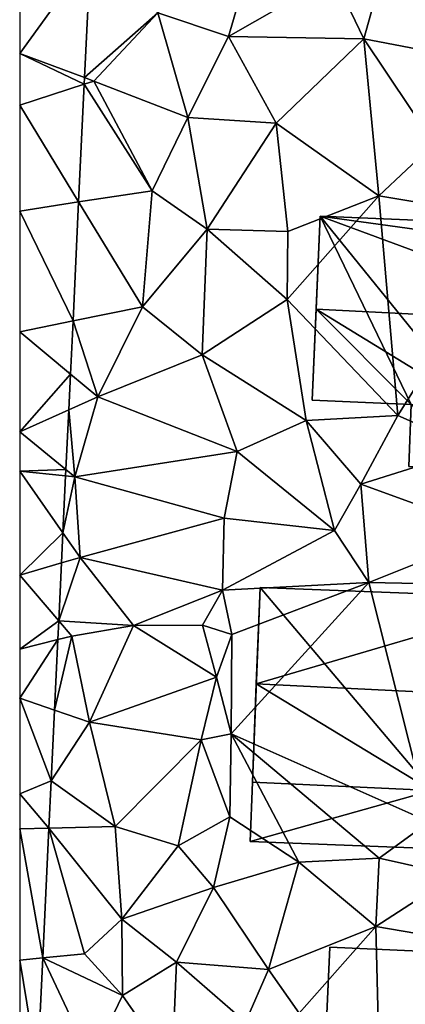
# Model space of a CAD drawing. Extents: x 571997 to 573034, y 6226000 to 6227056.
# Drawn here: x 572000 to 572019, y 6226062 to 6226112 of the extents above; entities that cross this region are included whole.
import ezdxf

# ---------------------------------------------------------------- set-up
doc = ezdxf.new("R2010")
doc.units = 0
doc.header["$MEASUREMENT"] = 0
for name, color, linetype in [('Bygninger_LOD2', 1, 'Continuous'), ('Terraen', 33, 'Continuous'), ('Terraen_vej', 33, 'Continuous')]:
    doc.layers.add(name, color=color, linetype=linetype)

# ---------------------------------------------------------------- blocks, each defined once
blk = doc.blocks.new('1km_6226_572_UTM32_ACAD_1_FMEBLOCK62')
at = {"layer": 'Terraen', "color": 9, "true_color": 0xbbbbbb}
for points in [[(-51.94, 48.75, 74.67), (-50.24, 54.57, 74.86), (-55.52, 49.94, 74.77)], [(-51.94, 48.75, 74.67), (-46.62, 51.8, 74.99), (-50.24, 54.57, 74.86)], [(-58.927, 52.852, 75.34), (-59.221, 46.666, 75.306), (-55.52, 49.94, 74.77)], [(-45.1, 48.63, 74.95), (-43.84, 53.16, 75.1), (-46.62, 51.8, 74.99)], [(-40.08, 47.66, 75.05), (-43.84, 53.16, 75.1), (-45.1, 48.63, 74.95)], [(-45.1, 48.63, 74.95), (-46.62, 51.8, 74.99), (-51.94, 48.75, 74.67)], [(-59.221, 46.666, 75.306), (-58.75, 46.49, 74.74), (-55.52, 49.94, 74.77)], [(-54, 44.64, 74.74), (-55.52, 49.94, 74.77), (-58.75, 46.49, 74.74)], [(-54, 44.64, 74.74), (-51.94, 48.75, 74.67), (-55.52, 49.94, 74.77)], [(-54, 44.64, 74.74), (-49.54, 44.36, 74.8), (-51.94, 48.75, 74.67)], [(-49.54, 44.36, 74.8), (-45.1, 48.63, 74.95), (-51.94, 48.75, 74.67)], [(-44.34, 40.68, 74.84), (-45.1, 48.63, 74.95), (-49.54, 44.36, 74.8)], [(-41.54, 43.32, 74.83), (-40.08, 47.66, 75.05), (-45.1, 48.63, 74.95)], [(-44.34, 40.68, 74.84), (-41.54, 43.32, 74.83), (-45.1, 48.63, 74.95)], [(-59.221, 46.666, 75.306), (-59.237, 46.331, 75.304), (-58.75, 46.49, 74.74)], [(-59.237, 46.331, 75.304), (-55.8, 40.94, 74.68), (-58.75, 46.49, 74.74)], [(-55.8, 40.94, 74.68), (-54, 44.64, 74.74), (-58.75, 46.49, 74.74)], [(-59.237, 46.331, 75.304), (-59.52, 40.369, 75.271), (-55.8, 40.94, 74.68)], [(-53.03, 39, 74.8), (-54, 44.64, 74.74), (-55.8, 40.94, 74.68)], [(-53.03, 39, 74.8), (-49.54, 44.36, 74.8), (-54, 44.64, 74.74)], [(-48.94, 38.87, 74.85), (-49.54, 44.36, 74.8), (-53.03, 39, 74.8)], [(-48.94, 38.87, 74.85), (-44.34, 40.68, 74.84), (-49.54, 44.36, 74.8)], [(-44.34, 40.68, 74.84), (-37.17, 39.48, 75.03), (-41.54, 43.32, 74.83)], [(-59.52, 40.369, 75.271), (-56.29, 35.07, 74.8), (-55.8, 40.94, 74.68)], [(-56.29, 35.07, 74.8), (-53.03, 39, 74.8), (-55.8, 40.94, 74.68)], [(-48.98, 35.44, 74.81), (-44.34, 40.68, 74.84), (-48.94, 38.87, 74.85)], [(-43.38, 29.56, 75.2), (-44.34, 40.68, 74.84), (-48.98, 35.44, 74.81)], [(-43.38, 29.56, 75.2), (-37.17, 39.48, 75.03), (-44.34, 40.68, 74.84)], [(-59.52, 40.369, 75.271), (-59.805, 34.35, 75.238), (-56.29, 35.07, 74.8)], [(-39.58, 27.87, 75.1), (-37.17, 39.48, 75.03), (-43.38, 29.56, 75.2)], [(-53.28, 32.63, 74.74), (-53.03, 39, 74.8), (-56.29, 35.07, 74.8)], [(-53.28, 32.63, 74.74), (-48.98, 35.44, 74.81), (-53.03, 39, 74.8)], [(-48.98, 35.44, 74.81), (-48.94, 38.87, 74.85), (-53.03, 39, 74.8)], [(-48.02, 29.31, 74.84), (-48.98, 35.44, 74.81), (-53.28, 32.63, 74.74)], [(-43.38, 29.56, 75.2), (-48.98, 35.44, 74.81), (-48.02, 29.31, 74.84)], [(-59.805, 34.35, 75.238), (-58.55, 30.5, 74.61), (-56.29, 35.07, 74.8)], [(-58.55, 30.5, 74.61), (-53.28, 32.63, 74.74), (-56.29, 35.07, 74.8)], [(-59.805, 34.35, 75.238), (-59.933, 31.655, 75.224), (-58.55, 30.5, 74.61)], [(-58.55, 30.5, 74.61), (-51.5, 27.74, 74.82), (-53.28, 32.63, 74.74)], [(-51.5, 27.74, 74.82), (-48.02, 29.31, 74.84), (-53.28, 32.63, 74.74)], [(-59.933, 31.655, 75.224), (-60.019, 29.846, 75.214), (-58.55, 30.5, 74.61)], [(-60.019, 29.846, 75.214), (-59.71, 26.46, 74.45), (-58.55, 30.5, 74.61)], [(-58.55, 30.5, 74.61), (-59.71, 26.46, 74.45), (-51.5, 27.74, 74.82)], [(-60.019, 29.846, 75.214), (-60.162, 26.83, 75.197), (-59.71, 26.46, 74.45)], [(-45.25, 26.09, 75.04), (-43.38, 29.56, 75.2), (-48.02, 29.31, 74.84)], [(-45.25, 26.09, 75.04), (-39.58, 27.87, 75.1), (-43.38, 29.56, 75.2)], [(-46.59, 23.74, 75.23), (-48.02, 29.31, 74.84), (-51.5, 27.74, 74.82)], [(-46.59, 23.74, 75.23), (-45.25, 26.09, 75.04), (-48.02, 29.31, 74.84)], [(-52.17, 24.37, 75), (-51.5, 27.74, 74.82), (-59.71, 26.46, 74.45)], [(-46.59, 23.74, 75.23), (-51.5, 27.74, 74.82), (-52.17, 24.37, 75)], [(-38.53, 23.64, 75.29), (-39.58, 27.87, 75.1), (-45.25, 26.09, 75.04)], [(-60.177, 26.508, 75.195), (-60.314, 23.619, 75.18), (-59.71, 26.46, 74.45)], [(-60.314, 23.619, 75.18), (-59.44, 22.37, 74.47), (-59.71, 26.46, 74.45)], [(-60.162, 26.83, 75.197), (-60.177, 26.508, 75.195), (-59.71, 26.46, 74.45)], [(-52.17, 24.37, 75), (-59.71, 26.46, 74.45), (-59.44, 22.37, 74.47)], [(-44.85, 21.11, 75.28), (-45.25, 26.09, 75.04), (-46.59, 23.74, 75.23)], [(-44.85, 21.11, 75.28), (-38.53, 23.64, 75.29), (-45.25, 26.09, 75.04)], [(-52.24, 20.72, 75.12), (-52.17, 24.37, 75), (-59.44, 22.37, 74.47)], [(-52.24, 20.72, 75.12), (-46.59, 23.74, 75.23), (-52.17, 24.37, 75)], [(-60.314, 23.619, 75.18), (-60.386, 22.096, 75.171), (-59.44, 22.37, 74.47)], [(-52.24, 20.72, 75.12), (-44.85, 21.11, 75.28), (-46.59, 23.74, 75.23)], [(-44.85, 21.11, 75.28), (-39.04, 20.99, 75.31), (-38.53, 23.64, 75.29)], [(-60.525, 19.161, 75.155), (-56.75, 18.93, 74.59), (-59.44, 22.37, 74.47)], [(-60.386, 22.096, 75.171), (-60.525, 19.161, 75.155), (-59.44, 22.37, 74.47)], [(-56.75, 18.93, 74.59), (-52.24, 20.72, 75.12), (-59.44, 22.37, 74.47)], [(-51.78, 18.48, 75.37), (-44.85, 21.11, 75.28), (-52.24, 20.72, 75.12)], [(-51.8, 13.44, 75.41), (-41.79, 8.99, 75.58), (-44.85, 21.11, 75.28)], [(-51.8, 13.44, 75.41), (-44.85, 21.11, 75.28), (-51.78, 18.48, 75.37)], [(-41.79, 8.99, 75.58), (-39.04, 20.99, 75.31), (-44.85, 21.11, 75.28)], [(-53.25, 18.94, 74.49), (-52.24, 20.72, 75.12), (-56.75, 18.93, 74.59)], [(-51.78, 18.48, 75.37), (-52.24, 20.72, 75.12), (-53.25, 18.94, 74.49)], [(-60.525, 19.161, 75.155), (-60.57, 18.215, 75.15), (-59.87, 18.39, 74.52)], [(-60.525, 19.161, 75.155), (-59.87, 18.39, 74.52), (-56.75, 18.93, 74.59)], [(-58.97, 14.03, 74.54), (-56.75, 18.93, 74.59), (-59.87, 18.39, 74.52)], [(-58.97, 14.03, 74.54), (-52.55, 16.31, 74.72), (-56.75, 18.93, 74.59)], [(-52.55, 16.31, 74.72), (-53.25, 18.94, 74.49), (-56.75, 18.93, 74.59)], [(-52.55, 16.31, 74.72), (-51.78, 18.48, 75.37), (-53.25, 18.94, 74.49)], [(-51.8, 13.44, 75.41), (-51.78, 18.48, 75.37), (-52.55, 16.31, 74.72)], [(-60.74, 14.645, 75.13), (-58.97, 14.03, 74.54), (-59.87, 18.39, 74.52)], [(-60.57, 18.215, 75.15), (-60.74, 14.645, 75.13), (-59.87, 18.39, 74.52)], [(-53.32, 13.14, 74.57), (-52.55, 16.31, 74.72), (-58.97, 14.03, 74.54)], [(-53.32, 13.14, 74.57), (-51.8, 13.44, 75.41), (-52.55, 16.31, 74.72)], [(-60.74, 14.645, 75.13), (-60.909, 11.07, 75.111), (-58.97, 14.03, 74.54)], [(-60.909, 11.07, 75.111), (-57.68, 8.75, 74.57), (-58.97, 14.03, 74.54)], [(-53.32, 13.14, 74.57), (-58.97, 14.03, 74.54), (-57.68, 8.75, 74.57)], [(-53.32, 13.14, 74.57), (-57.68, 8.75, 74.57), (-54.49, 7.78, 74.48)], [(-53.32, 13.14, 74.57), (-54.49, 7.78, 74.48), (-51.88, 9.25, 75.51)], [(-53.32, 13.14, 74.57), (-51.88, 9.25, 75.51), (-51.8, 13.44, 75.41)], [(-51.8, 13.44, 75.41), (-51.88, 9.25, 75.51), (-48.38, 6.95, 75.61)], [(-51.8, 13.44, 75.41), (-44.33, 7.16, 75.69), (-41.79, 8.99, 75.58)], [(-51.8, 13.44, 75.41), (-48.38, 6.95, 75.61), (-44.33, 7.16, 75.69)], [(-60.909, 11.07, 75.111), (-61.023, 8.676, 75.097), (-57.68, 8.75, 74.57)], [(-51.88, 9.25, 75.51), (-54.49, 7.78, 74.48), (-52.7, 5.67, 75.54)], [(-51.88, 9.25, 75.51), (-52.7, 5.67, 75.54), (-48.38, 6.95, 75.61)], [(-41.79, 8.99, 75.58), (-44.33, 7.16, 75.69), (-40.48, 6.29, 75.92)], [(-61.023, 8.676, 75.097), (-61.335, 2.105, 75.061), (-59.23, 2.31, 74.66)], [(-61.023, 8.676, 75.097), (-57.33, 4.07, 75.24), (-57.68, 8.75, 74.57)], [(-61.023, 8.676, 75.097), (-59.23, 2.31, 74.66), (-57.33, 4.07, 75.24)], [(-54.49, 7.78, 74.48), (-57.68, 8.75, 74.57), (-57.33, 4.07, 75.24)], [(-54.49, 7.78, 74.48), (-57.33, 4.07, 75.24), (-52.7, 5.67, 75.54)], [(-44.33, 7.16, 75.69), (-48.38, 6.95, 75.61), (-44.49, 3.7, 75.74)], [(-44.33, 7.16, 75.69), (-44.49, 3.7, 75.74), (-40.48, 6.29, 75.92)], [(-48.38, 6.95, 75.61), (-52.7, 5.67, 75.54), (-49.92, 1.51, 75.51)], [(-48.38, 6.95, 75.61), (-49.92, 1.51, 75.51), (-44.49, 3.7, 75.74)], [(-40.48, 6.29, 75.92), (-44.49, 3.7, 75.74), (-38.27, 2.63, 75.72)], [(-52.7, 5.67, 75.54), (-57.33, 4.07, 75.24), (-54.57, 1.89, 75.37)], [(-52.7, 5.67, 75.54), (-54.57, 1.89, 75.37), (-49.92, 1.51, 75.51)], [(-57.33, 4.07, 75.24), (-59.23, 2.31, 74.66), (-57.3, 0.2, 75.27)], [(-54.57, 1.89, 75.37), (-57.33, 4.07, 75.24), (-57.3, 0.2, 75.27)], [(-44.49, 3.7, 75.74), (-49.92, 1.51, 75.51), (-48.37, -0.69, 75.32)], [(-44.49, 3.7, 75.74), (-48.37, -0.69, 75.32), (-44.23, -7.17, 77.02)], [(-44.49, 3.7, 75.74), (-44.23, -7.17, 77.02), (-38.27, 2.63, 75.72)], [(-61.335, 2.105, 75.061), (-61.599, -3.467, 75.031), (-58.89, -3.09, 74.74)], [(-61.335, 2.105, 75.061), (-57.3, 0.2, 75.27), (-59.23, 2.31, 74.66)], [(-61.335, 2.105, 75.061), (-58.89, -3.09, 74.74), (-57.3, 0.2, 75.27)], [(-54.57, 1.89, 75.37), (-57.3, 0.2, 75.27), (-54.79, -3.41, 74.7)], [(-54.57, 1.89, 75.37), (-54.79, -3.41, 74.7), (-51.08, -1.15, 75.38)], [(-54.57, 1.89, 75.37), (-51.08, -1.15, 75.38), (-49.92, 1.51, 75.51)], [(-49.92, 1.51, 75.51), (-51.08, -1.15, 75.38), (-48.37, -0.69, 75.32)], [(-57.3, 0.2, 75.27), (-58.89, -3.09, 74.74), (-54.79, -3.41, 74.7)]]:
    blk.add_polyline3d(points, close=True, dxfattribs=at)
blk = doc.blocks.new('1km_6226_572_UTM32_ACAD_1_FMEBLOCK87')
at = {"layer": 'Terraen_vej', "color": 251, "true_color": 0x555555}
for points in [[(-58.927, 52.852, 75.34), (-62.5, 53.93, 75.65), (-62.5, 47.891, 75.593)], [(-58.927, 52.852, 75.34), (-62.5, 47.891, 75.593), (-59.221, 46.666, 75.306)], [(-59.237, 46.331, 75.304), (-62.5, 47.891, 75.593), (-62.5, 45.267, 75.568)], [(-59.221, 46.666, 75.306), (-62.5, 47.891, 75.593), (-59.237, 46.331, 75.304)], [(-59.237, 46.331, 75.304), (-62.5, 45.267, 75.568), (-59.52, 40.369, 75.271)], [(-59.52, 40.369, 75.271), (-62.5, 45.267, 75.568), (-62.5, 39.912, 75.517)], [(-59.52, 40.369, 75.271), (-62.5, 39.912, 75.517), (-59.805, 34.35, 75.238)], [(-59.805, 34.35, 75.238), (-62.5, 39.912, 75.517), (-62.5, 33.798, 75.459)], [(-59.805, 34.35, 75.238), (-62.5, 33.798, 75.459), (-59.933, 31.655, 75.224)], [(-59.933, 31.655, 75.224), (-62.5, 33.798, 75.459), (-62.5, 28.742, 75.411)], [(-59.933, 31.655, 75.224), (-62.5, 28.742, 75.411), (-60.019, 29.846, 75.214)], [(-60.019, 29.846, 75.214), (-62.5, 28.742, 75.411), (-60.162, 26.83, 75.197)], [(-60.162, 26.83, 75.197), (-62.5, 28.742, 75.411), (-62.5, 26.744, 75.392)], [(-60.162, 26.83, 75.197), (-62.5, 26.744, 75.392), (-60.177, 26.508, 75.195)], [(-60.314, 23.619, 75.18), (-62.5, 26.744, 75.392), (-62.5, 21.485, 75.343)], [(-60.177, 26.508, 75.195), (-62.5, 26.744, 75.392), (-60.314, 23.619, 75.18)], [(-60.314, 23.619, 75.18), (-62.5, 21.485, 75.343), (-60.386, 22.096, 75.171)], [(-60.386, 22.096, 75.171), (-62.5, 21.485, 75.343), (-60.525, 19.161, 75.155)], [(-60.525, 19.161, 75.155), (-62.5, 21.485, 75.343), (-62.5, 17.734, 75.307)], [(-60.525, 19.161, 75.155), (-62.5, 17.734, 75.307), (-60.57, 18.215, 75.15)], [(-60.57, 18.215, 75.15), (-62.5, 17.734, 75.307), (-62.5, 15.257, 75.284)], [(-60.57, 18.215, 75.15), (-62.5, 15.257, 75.284), (-60.74, 14.645, 75.13)], [(-60.909, 11.07, 75.111), (-62.5, 15.257, 75.284), (-62.5, 10.414, 75.238)], [(-60.74, 14.645, 75.13), (-62.5, 15.257, 75.284), (-60.909, 11.07, 75.111)], [(-60.909, 11.07, 75.111), (-62.5, 10.414, 75.238), (-61.023, 8.676, 75.097)], [(-62.5, 10.414, 75.238), (-62.5, 8.643, 75.221), (-61.023, 8.676, 75.097)], [(-61.023, 8.676, 75.097), (-62.5, 8.643, 75.221), (-61.335, 2.105, 75.061)], [(-61.335, 2.105, 75.061), (-62.5, 8.643, 75.221), (-62.5, 1.992, 75.158)], [(-61.335, 2.105, 75.061), (-62.5, 1.992, 75.158), (-61.599, -3.467, 75.031)], [(-61.599, -3.467, 75.031), (-62.5, 1.992, 75.158), (-62.5, -3.592, 75.105)]]:
    blk.add_polyline3d(points, close=True, dxfattribs=at)
blk = doc.blocks.new('building_123302')
at = {"layer": 'Bygninger_LOD2', "color": 16, "true_color": 0x7e0000}
for points in [[(-8.895, -3.245, 75.45), (-8.515, 6.605, 75.23), (0.165, -3.665, 75.53)], [(-8.895, -3.245, 75.45), (-8.705, 1.725, 80.41), (-8.515, 6.605, 75.23)], [(-8.705, 1.725, 80.41), (-8.515, 6.605, 77.95), (-8.515, 6.605, 75.23)], [(-8.705, 1.725, 80.41), (-8.515, 6.605, 77.95), (5.965, 6.045, 77.89)], [(0.165, -3.665, 75.53), (-8.515, 6.605, 75.23), (5.965, 6.045, 75.39)], [(5.965, 6.045, 75.39), (-8.515, 6.605, 77.95), (5.965, 6.045, 77.89)], [(-8.515, 6.605, 77.95), (5.965, 6.045, 75.39), (-8.515, 6.605, 75.23)], [(8.785, 0.865, 80.42), (-8.705, 1.725, 80.41), (5.965, 6.045, 77.89)], [(8.595, -3.985, 75.57), (0.165, -3.665, 75.53), (5.965, 6.045, 75.39)], [(8.925, 4.635, 75.49), (5.965, 6.045, 75.39), (9.015, 5.795, 75.4)], [(8.925, 4.635, 75.49), (8.595, -3.985, 75.57), (5.965, 6.045, 75.39)], [(5.965, 6.045, 77.89), (9.015, 5.795, 77.71), (5.965, 6.045, 75.39)], [(9.015, 5.795, 77.94), (9.015, 5.795, 77.71), (5.965, 6.045, 77.89)], [(5.965, 6.045, 75.39), (9.015, 5.795, 77.71), (9.015, 5.795, 75.4)], [(8.925, 4.635, 78.52), (5.965, 6.045, 77.89), (9.015, 5.795, 77.94)], [(8.925, 4.635, 78.52), (8.785, 0.865, 80.42), (5.965, 6.045, 77.89)], [(8.925, 4.635, 78.52), (8.925, 4.635, 75.49), (9.015, 5.795, 77.71)], [(9.015, 5.795, 77.94), (8.925, 4.635, 78.52), (9.015, 5.795, 77.71)], [(8.925, 4.635, 75.49), (9.015, 5.795, 75.4), (9.015, 5.795, 77.71)], [(8.595, -3.985, 75.57), (8.925, 4.635, 75.49), (8.785, 0.865, 80.42)], [(8.785, 0.865, 80.42), (8.925, 4.635, 75.49), (8.925, 4.635, 78.52)], [(0.165, -3.665, 77.9), (-8.895, -3.245, 77.89), (-8.705, 1.725, 80.41)], [(-8.895, -3.245, 77.89), (-8.705, 1.725, 80.41), (-8.895, -3.245, 75.45)], [(8.785, 0.865, 80.42), (0.165, -3.665, 77.9), (-8.705, 1.725, 80.41)], [(8.595, -3.985, 77.98), (0.165, -3.665, 77.9), (8.785, 0.865, 80.42)], [(8.595, -3.985, 77.98), (8.595, -3.985, 75.57), (8.785, 0.865, 80.42)], [(0.165, -3.665, 77.9), (0.055, -6.605, 77.81), (-9.015, -6.255, 77.81), (-8.895, -3.245, 77.89)], [(-9.015, -6.255, 75.48), (-8.895, -3.245, 75.45), (0.165, -3.665, 75.53)], [(-8.895, -3.245, 75.45), (-9.015, -6.255, 77.81), (-8.895, -3.245, 77.89)], [(-9.015, -6.255, 77.81), (-8.895, -3.245, 75.45), (-9.015, -6.255, 75.48)], [(0.055, -6.605, 75.72), (-9.015, -6.255, 75.48), (0.165, -3.665, 75.53)], [(0.055, -6.605, 75.72), (0.165, -3.665, 75.53), (0.165, -3.665, 77.9), (0.055, -6.605, 77.81)], [(0.165, -3.665, 75.53), (8.595, -3.985, 75.57), (8.595, -3.985, 77.98), (0.165, -3.665, 77.9)], [(-9.015, -6.255, 75.48), (0.055, -6.605, 75.72), (0.055, -6.605, 77.81), (-9.015, -6.255, 77.81)]]:
    blk.add_3dface(points, dxfattribs=at)
blk = doc.blocks.new('building_126726')
at = {"layer": 'Bygninger_LOD2', "color": 16, "true_color": 0x7e0000}
for points in [[(8.735, 6.455, 76.41), (-8.735, -2.525, 76.17), (-8.295, 7.215, 75.67)], [(-8.295, 7.215, 75.67), (-8.735, -2.525, 76.17), (-8.515, 2.355, 82.45)], [(-8.295, 7.215, 75.67), (-8.515, 2.355, 82.45), (-8.295, 7.215, 79.66)], [(8.525, 1.715, 82.46), (-8.515, 2.355, 82.45), (-8.295, 7.215, 79.66), (8.735, 6.455, 79.74)], [(8.735, 6.455, 76.41), (-8.295, 7.215, 75.67), (-8.295, 7.215, 79.66), (8.735, 6.455, 79.74)], [(8.735, 6.455, 76.41), (-4.705, -2.705, 77.03), (-8.735, -2.525, 76.17)], [(8.735, 6.455, 76.41), (1.335, -2.975, 76.89), (-4.705, -2.705, 77.03)], [(8.735, 6.455, 76.41), (8.305, -3.285, 76.81), (1.335, -2.975, 76.89)], [(8.735, 6.455, 76.41), (8.305, -3.285, 76.81), (8.525, 1.715, 82.46)], [(8.735, 6.455, 79.74), (8.735, 6.455, 76.41), (8.525, 1.715, 82.46)], [(-8.735, -2.525, 76.17), (-8.735, -2.525, 79.63), (-8.515, 2.355, 82.45)], [(-8.515, 2.355, 82.45), (-4.705, -2.705, 79.66), (-8.735, -2.525, 79.63)], [(-1.705, 0.815, 81.72), (-4.705, -2.705, 79.66), (-8.515, 2.355, 82.45)], [(8.525, 1.715, 82.46), (-1.705, 0.815, 81.72), (-8.515, 2.355, 82.45)], [(8.525, 1.715, 82.46), (1.335, -2.975, 79.53), (-1.705, 0.815, 81.72)], [(8.305, -3.285, 79.57), (1.335, -2.975, 79.53), (8.525, 1.715, 82.46)], [(8.305, -3.285, 76.81), (8.305, -3.285, 79.57), (8.525, 1.715, 82.46)], [(-4.705, -2.705, 79.66), (-1.705, 0.815, 81.72), (-2.035, -7.065, 81.73), (-4.895, -6.935, 79.71)], [(-1.705, 0.815, 81.72), (1.335, -2.975, 79.53), (1.145, -7.215, 79.49), (-2.035, -7.065, 81.73)], [(-8.735, -2.525, 76.17), (-4.705, -2.705, 77.03), (-4.705, -2.705, 79.66), (-8.735, -2.525, 79.63)], [(-4.705, -2.705, 77.03), (-4.895, -6.935, 76.8), (-4.895, -6.935, 79.71), (-4.705, -2.705, 79.66)], [(-4.705, -2.705, 77.03), (1.335, -2.975, 76.89), (-4.895, -6.935, 76.8)], [(-4.895, -6.935, 76.8), (1.335, -2.975, 76.89), (1.145, -7.215, 76.87)], [(1.335, -2.975, 79.53), (1.145, -7.215, 79.49), (1.145, -7.215, 76.87), (1.335, -2.975, 76.89)], [(8.305, -3.285, 79.57), (1.335, -2.975, 79.53), (1.335, -2.975, 76.89), (8.305, -3.285, 76.81)], [(1.145, -7.215, 79.49), (1.145, -7.215, 76.87), (-4.895, -6.935, 76.8)], [(-4.895, -6.935, 79.71), (1.145, -7.215, 79.49), (-4.895, -6.935, 76.8)], [(-2.035, -7.065, 81.73), (1.145, -7.215, 79.49), (-4.895, -6.935, 79.71)]]:
    blk.add_3dface(points, dxfattribs=at)
blk = doc.blocks.new('building_17015')
at = {"layer": 'Bygninger_LOD2', "color": 16, "true_color": 0x7e0000}
for points in [[(-4.575, -3.13, 75.17), (-9.585, -2.92, 74.87), (-9.185, 6.4, 74.81)], [(-9.185, 6.4, 74.81), (-9.385, 1.7, 80.04), (-9.585, -2.92, 74.87)], [(-9.185, 6.4, 77.66), (-9.385, 1.7, 80.04), (-9.185, 6.4, 74.81)], [(-9.385, 1.7, 80.04), (-9.185, 6.4, 77.66), (5.575, 0.93, 80.02)], [(9.585, 5.56, 74.81), (9.375, 3.84, 73.93), (-9.185, 6.4, 74.81), (8.875, 5.64, 74.82)], [(8.875, 5.64, 77.57), (8.875, 5.64, 74.82), (-9.185, 6.4, 74.81)], [(-9.185, 6.4, 74.81), (-9.185, 6.4, 77.66), (8.875, 5.64, 77.57)], [(5.575, 0.93, 80.02), (-9.185, 6.4, 77.66), (8.875, 5.64, 77.57)], [(-4.575, -3.13, 75.17), (-9.185, 6.4, 74.81), (-1.435, -3.18, 75.08)], [(-9.185, 6.4, 74.81), (9.375, 3.84, 73.93), (-1.435, -3.18, 75.08)], [(9.375, 3.84, 78.47), (5.575, 0.93, 80.02), (8.875, 5.64, 77.57)], [(8.875, 5.64, 77.57), (9.585, 5.56, 77.11), (8.875, 5.64, 74.82)], [(9.585, 5.56, 77.59), (9.585, 5.56, 77.11), (8.875, 5.64, 77.57)], [(8.875, 5.64, 74.82), (9.585, 5.56, 77.11), (9.585, 5.56, 74.81)], [(9.375, 3.84, 78.47), (8.875, 5.64, 77.57), (9.585, 5.56, 77.59)], [(9.375, 3.84, 78.47), (9.375, 3.84, 73.93), (9.585, 5.56, 77.11)], [(9.375, 3.84, 73.93), (9.585, 5.56, 74.81), (9.585, 5.56, 77.11)], [(9.585, 5.56, 77.59), (9.375, 3.84, 78.47), (9.585, 5.56, 77.11)], [(-1.435, -3.18, 75.08), (9.375, 3.84, 73.93), (9.055, -3.62, 74.73)], [(9.375, 3.84, 78.47), (9.055, -3.62, 82.25), (5.575, 0.93, 80.02)], [(9.055, -3.62, 74.73), (9.375, 3.84, 73.93), (9.375, 3.84, 78.47)], [(9.055, -3.62, 82.25), (9.055, -3.62, 74.73), (9.375, 3.84, 78.47)], [(-9.385, 1.7, 80.04), (-9.585, -2.92, 77.68), (-9.585, -2.92, 74.87)], [(-9.385, 1.7, 80.04), (-4.575, -3.13, 77.69), (-9.585, -2.92, 77.68)], [(-1.435, -3.18, 77.74), (-4.575, -3.13, 77.69), (-9.385, 1.7, 80.04)], [(5.575, 0.93, 80.02), (-1.435, -3.18, 77.74), (-9.385, 1.7, 80.04)], [(5.345, -3.46, 77.75), (-1.435, -3.18, 77.74), (5.575, 0.93, 80.02)], [(5.345, -3.46, 82.27), (5.575, 0.93, 80.02), (5.345, -3.46, 77.75)], [(9.055, -3.62, 82.25), (5.345, -3.46, 82.27), (5.575, 0.93, 80.02)], [(-9.585, -2.92, 74.87), (-4.575, -3.13, 75.17), (-4.575, -3.13, 77.69), (-9.585, -2.92, 77.68)], [(-4.575, -3.13, 75.17), (-4.705, -6.27, 75.16), (-4.705, -6.27, 76.08), (-4.575, -3.13, 77.69)], [(-1.575, -6.4, 76.09), (-4.705, -6.27, 76.08), (-4.575, -3.13, 77.69)], [(-1.575, -6.4, 75.18), (-4.705, -6.27, 75.16), (-4.575, -3.13, 75.17)], [(-1.435, -3.18, 77.74), (-1.575, -6.4, 76.09), (-4.575, -3.13, 77.69)], [(-4.575, -3.13, 75.17), (-1.435, -3.18, 75.08), (-1.575, -6.4, 75.18)], [(-1.435, -3.18, 77.74), (-1.575, -6.4, 76.09), (-1.575, -6.4, 75.18), (-1.435, -3.18, 75.08)], [(-1.435, -3.18, 75.08), (-1.435, -3.18, 77.74), (5.345, -3.46, 77.75)], [(9.055, -3.62, 74.73), (-1.435, -3.18, 75.08), (5.345, -3.46, 77.75)], [(5.345, -3.46, 82.27), (9.055, -3.62, 82.25), (5.345, -3.46, 77.75)], [(9.055, -3.62, 82.25), (9.055, -3.62, 74.73), (5.345, -3.46, 77.75)], [(-1.575, -6.4, 76.09), (-4.705, -6.27, 76.08), (-4.705, -6.27, 75.16), (-1.575, -6.4, 75.18)]]:
    blk.add_3dface(points, dxfattribs=at)

msp = doc.modelspace()

# ---------------------------------------------------------------- block references
at = {"layer": 'Bygninger_LOD2', "color": 16, "true_color": 0x7e0000}
for name, p in [('building_17015', (572024.375, 6226095.75)), ('building_123302', (572020.665, 6226076.745)), ('building_126726', (572023.975, 6226057.935))]:
    msp.add_blockref(name, p, dxfattribs=at)
at = {"layer": 'Terraen', "color": 9, "true_color": 0xbbbbbb}
msp.add_blockref('1km_6226_572_UTM32_ACAD_1_FMEBLOCK62', (572062.5, 6226062.5), dxfattribs=at)
at = {"layer": 'Terraen_vej', "color": 251, "true_color": 0x555555}
msp.add_blockref('1km_6226_572_UTM32_ACAD_1_FMEBLOCK87', (572062.5, 6226062.5), dxfattribs=at)

doc.saveas('drawing.dxf')
